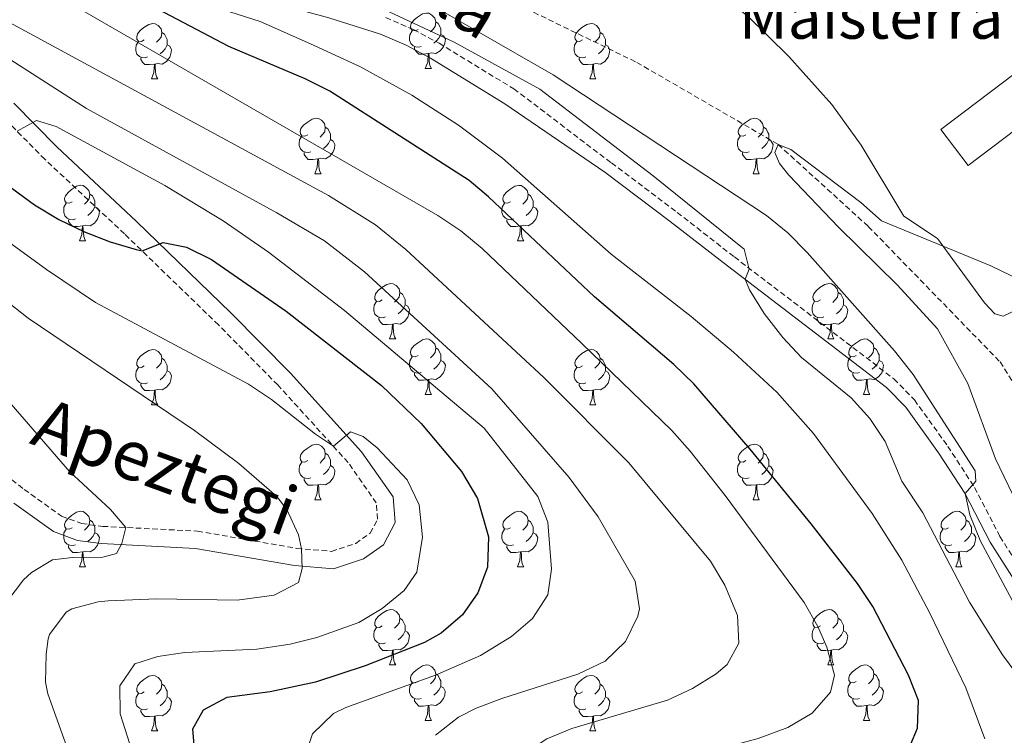
# Model space of a CAD drawing. Units: metres. Extents: x 650549 to 655069, y 4745880 to 4748948.
# Drawn here: x 652433 to 652611, y 4747013 to 4747142 of the extents above; entities that cross this region are included whole.
import ezdxf
from ezdxf.enums import TextEntityAlignment as Align

# ---------------------------------------------------------------- set-up
doc = ezdxf.new("R2010")
doc.units = ezdxf.units.M
doc.header["$MEASUREMENT"] = 0
doc.linetypes.add('TRAZOSX2', pattern=[1.5, 1, -0.5])
for name, color, linetype, lineweight in [('Level 11', 142, 'TRAZOSX2', 13), ('Level 15', 1, 'Continuous', 0), ('Level 21', 19, 'Continuous', 0), ('Level 35', 92, 'Continuous', 0), ('Level 36', 19, 'Continuous', 40), ('Level 4', 36, 'Continuous', 30), ('Level 44', 19, 'Continuous', 0), ('Level 5', 36, 'Continuous', 0), ('Level 52', 1, 'Continuous', 13)]:
    doc.layers.add(name, color=color, linetype=linetype, lineweight=lineweight)
doc.styles.add('Arial', font='ARIAL.TTF', dxfattribs={"height": 0.2})

msp = doc.modelspace()

# ---------------------------------------------------------------- linework, layer by layer
at = {"layer": 'Level 11', "color": 142, "linetype": 'TRAZOSX2', "lineweight": 13}
msp.add_polyline3d([(652320.53, 4747275.19, 781.32), (652346.84, 4747255.75, 781.32), (652416.45, 4747208.41, 781.1), (652482.74, 4747163.3, 780.45), (652524.82, 4747144.04, 779.9), (652544.86, 4747134.31, 779.47), (652570.45, 4747119.46, 780), (652586.76, 4747104.63, 779.24), (652610.61, 4747080.12, 778.59), (652615.99, 4747071.63, 778.4)], dxfattribs=at)
at = {"layer": 'Level 15', "color": 252, "linetype": 'Continuous', "lineweight": 0}
msp.add_polyline3d([(652617.97, 4747125.63, 785.55), (652604.86, 4747115.64, 784.9), (652599.9, 4747122.15, 784.85), (652613.02, 4747132.13, 785.5), (652617.97, 4747125.63, 785.55)], dxfattribs=at)
at = {"layer": 'Level 21', "color": 19, "linetype": 'Continuous', "lineweight": 0}
for points in [[(652429.36, 4747162.48, 801.34), (652449.06, 4747155.14, 796.13), (652458.14, 4747151.41, 794.13), (652464.4, 4747149.14, 793.31), (652489.08, 4747142.38, 791.76), (652498.48, 4747139.43, 791.5), (652503.09, 4747137.43, 791.47), (652507.51, 4747135.07, 791.47), (652520.98, 4747126.84, 791.47), (652539.09, 4747114.45, 791.37), (652550.92, 4747105.55, 791.05), (652561.27, 4747097.48, 790.33), (652590.08, 4747075.48, 787.4), (652593.54, 4747071.91, 787.01), (652599.47, 4747063.68, 786.06), (652604.25, 4747056.36, 785.01), (652608.81, 4747047.51, 783.96), (652614.01, 4747039.35, 783.08)], [(652432.09, 4747054.53, 842.9), (652439.27, 4747049.39, 841.7), (652443.62, 4747047.79, 841.05), (652447.88, 4747047.23, 840.62), (652464.99, 4747046.37, 838.12), (652482.91, 4747043.27, 835.19), (652489.95, 4747042.65, 833.78), (652495.39, 4747044.45, 832.92), (652499.01, 4747047, 832.92), (652501.14, 4747051.02, 831.94), (652500.74, 4747055.7, 831.5), (652495.05, 4747063.86, 830.34), (652482.15, 4747078.09, 828.74), (652471.34, 4747089.02, 827.41), (652454.28, 4747105.55, 824.45), (652439.89, 4747119.03, 821.33), (652432.07, 4747126.91, 819.22)]]:
    msp.add_polyline3d(points, dxfattribs=at)
at = {"layer": 'Level 21', "color": 19, "linetype": 'TRAZOSX2', "lineweight": 0}
for points in [[(652499.41, 4747142.42, 790.5), (652504.23, 4747140.34, 791.47), (652504.45, 4747140.25, 791.47), (652509.06, 4747137.78, 791.47), (652522.61, 4747129.51, 791.47), (652540.28, 4747116.11, 791.37), (652552.16, 4747107.17, 791.05), (652562.52, 4747099.1, 790.33), (652591.43, 4747077.01, 787.4), (652595.11, 4747073.23, 787.01), (652601.15, 4747064.83, 786.06), (652606.01, 4747057.39, 785.01), (652610.58, 4747048.53, 783.96), (652615.71, 4747040.48, 783.08), (652635.05, 4747012.5, 781.7), (652639.57, 4747004.7, 781.54), (652641.56, 4746999.8, 781.34), (652643.1, 4746993.25, 780.88), (652643.13, 4746986.54, 780.47), (652642.05, 4746980.3, 780.02), (652639.84, 4746971.36, 779.66), (652638.01, 4746966.43, 779.65), (652635.37, 4746961.59, 779.48), (652624.38, 4746943.48, 779.26)], [(652417.51, 4747069.79, 845.42), (652433.96, 4747057.03, 842.9), (652440.74, 4747052.19, 841.7), (652444.38, 4747050.85, 841.05), (652448.17, 4747050.35, 840.62), (652465.34, 4747049.49, 838.12), (652483.31, 4747046.37, 835.19), (652489.58, 4747045.83, 833.78), (652493.97, 4747047.27, 832.92), (652496.6, 4747049.13, 832.92), (652497.94, 4747051.67, 831.94), (652497.69, 4747054.6, 831.5), (652492.6, 4747061.91, 830.34), (652479.87, 4747075.94, 828.74), (652469.14, 4747086.8, 827.41), (652452.12, 4747103.28, 824.45), (652437.71, 4747116.78, 821.33), (652429.71, 4747124.84, 819.22)]]:
    msp.add_polyline3d(points, dxfattribs=at)
at = {"layer": 'Level 35', "color": 92, "linetype": 'Continuous', "lineweight": 0, "ltscale": 0.5}
msp.add_polyline3d([(652538.99, 4747155.49, 787.86), (652545.61, 4747154.3, 787.86), (652548.93, 4747152.84, 787.7), (652560.11, 4747146.39, 787.48), (652564.91, 4747142.73, 787.26), (652572.39, 4747135.39, 786.63), (652580.15, 4747126.67, 786.29), (652585.48, 4747119.34, 786.18), (652593.17, 4747106.49, 785.96), (652599.27, 4747102.43, 785.96), (652607.81, 4747090.79, 785.53), (652609.65, 4747088.8, 785.53), (652611.18, 4747088.39, 785.53), (652615.1, 4747090.28, 785.53)], dxfattribs=at)
at = {"layer": 'Level 36', "color": 92, "linetype": 'Continuous', "lineweight": 0}
for points in [[(652505.26, 4747140.28), (652504.73, 4747140.01), (652504.2, 4747140.07), (652503.94, 4747140.44), (652503.88, 4747140.86), (652504.04, 4747141.38), (652504.52, 4747141.98), (652505.16, 4747142.51), (652506.06, 4747143.09), (652506.8, 4747143.25), (652507.23, 4747143.2), (652507.76, 4747142.88), (652508.29, 4747142.3), (652508.45, 4747141.66), (652508.34, 4747140.81), (652507.91, 4747140.28), (652507.49, 4747139.85)], [(652508.45, 4747141.66), (652508.92, 4747141.34), (652509.24, 4747140.7), (652509.4, 4747140.38), (652509.4, 4747139.8), (652509.4, 4747139.38), (652509.03, 4747138.69), (652508.61, 4747138.21), (652508.13, 4747137.79)], [(652455.71, 4747138.37), (652455.18, 4747138.11), (652454.65, 4747138.16), (652454.38, 4747138.53), (652454.33, 4747138.96), (652454.49, 4747139.48), (652454.97, 4747140.07), (652455.6, 4747140.6), (652456.5, 4747141.19), (652457.25, 4747141.35), (652457.67, 4747141.29), (652458.2, 4747140.98), (652458.73, 4747140.39), (652458.89, 4747139.75), (652458.78, 4747138.9), (652458.36, 4747138.37), (652457.94, 4747137.95)], [(652505.85, 4747137.2), (652505.42, 4747137.04), (652504.84, 4747137.1), (652504.36, 4747137.31), (652503.94, 4747137.73), (652503.72, 4747138.32), (652503.72, 4747138.74), (652503.78, 4747139.32), (652504.2, 4747140.01)], [(652535.03, 4747138.37), (652534.5, 4747138.11), (652533.97, 4747138.16), (652533.71, 4747138.53), (652533.65, 4747138.96), (652533.81, 4747139.48), (652534.29, 4747140.07), (652534.93, 4747140.6), (652535.83, 4747141.19), (652536.57, 4747141.35), (652537, 4747141.29), (652537.53, 4747140.98), (652538.06, 4747140.39), (652538.22, 4747139.75), (652538.11, 4747138.9), (652537.68, 4747138.37), (652537.26, 4747137.95)], [(652456.29, 4747135.29), (652455.87, 4747135.13), (652455.28, 4747135.19), (652454.81, 4747135.4), (652454.38, 4747135.83), (652454.17, 4747136.41), (652454.17, 4747136.83), (652454.22, 4747137.42), (652454.65, 4747138.11)], [(652458.89, 4747139.75), (652459.37, 4747139.44), (652459.68, 4747138.8), (652459.84, 4747138.48), (652459.84, 4747137.9), (652459.84, 4747137.47), (652459.47, 4747136.78), (652459.05, 4747136.3), (652458.57, 4747135.88)], [(652509.4, 4747139.38), (652509.85, 4747139.13), (652510.2, 4747138.51), (652510.09, 4747137.79), (652509.88, 4747137.15), (652509.29, 4747136.41), (652508.5, 4747135.93), (652507.65, 4747136.03), (652507.22, 4747135.9)], [(652535.62, 4747135.29), (652535.19, 4747135.13), (652534.61, 4747135.19), (652534.13, 4747135.4), (652533.71, 4747135.83), (652533.49, 4747136.41), (652533.49, 4747136.83), (652533.55, 4747137.42), (652533.97, 4747138.11)], [(652538.22, 4747139.75), (652538.69, 4747139.44), (652539.01, 4747138.8), (652539.17, 4747138.48), (652539.17, 4747137.9), (652539.17, 4747137.47), (652538.8, 4747136.78), (652538.38, 4747136.3), (652537.9, 4747135.88)], [(652459.84, 4747137.47), (652460.3, 4747137.22), (652460.64, 4747136.61), (652460.53, 4747135.88), (652460.32, 4747135.24), (652459.74, 4747134.5), (652458.94, 4747134.02), (652458.09, 4747134.13), (652457.66, 4747134)], [(652507.11, 4747135.9), (652506.22, 4747135.82), (652505.37, 4747135.82), (652504.95, 4747136.25), (652504.63, 4747136.72), (652504.63, 4747137.04)], [(652539.17, 4747137.47), (652539.62, 4747137.22), (652539.97, 4747136.61), (652539.86, 4747135.88), (652539.65, 4747135.24), (652539.06, 4747134.5), (652538.27, 4747134.02), (652537.42, 4747134.13), (652536.99, 4747134)], [(652457.55, 4747134), (652456.66, 4747133.91), (652455.82, 4747133.91), (652455.39, 4747134.34), (652455.07, 4747134.82), (652455.07, 4747135.13)], [(652506.56, 4747133.22), (652507, 4747134.38), (652507.11, 4747135.9), (652507.22, 4747135.9), (652507.25, 4747135.32), (652507.29, 4747134.63), (652507.36, 4747134.02), (652507.47, 4747133.62), (652507.69, 4747133.22)], [(652536.88, 4747134), (652535.99, 4747133.91), (652535.14, 4747133.91), (652534.72, 4747134.34), (652534.4, 4747134.82), (652534.4, 4747135.13)], [(652457.01, 4747131.31), (652457.44, 4747132.47), (652457.55, 4747134), (652457.66, 4747134), (652457.7, 4747133.41), (652457.73, 4747132.73), (652457.8, 4747132.11), (652457.92, 4747131.71), (652458.13, 4747131.31)], [(652506.56, 4747133.22), (652507.69, 4747133.22)], [(652536.33, 4747131.31), (652536.77, 4747132.47), (652536.88, 4747134), (652536.99, 4747134), (652537.02, 4747133.41), (652537.06, 4747132.73), (652537.13, 4747132.11), (652537.24, 4747131.71), (652537.46, 4747131.31)], [(652457.01, 4747131.31), (652458.13, 4747131.31)], [(652536.33, 4747131.31), (652537.46, 4747131.31)], [(652485.28, 4747121.23), (652484.75, 4747120.97), (652484.22, 4747121.02), (652483.96, 4747121.39), (652483.9, 4747121.81), (652484.06, 4747122.33), (652484.54, 4747122.93), (652485.18, 4747123.46), (652486.08, 4747124.04), (652486.82, 4747124.2), (652487.25, 4747124.15), (652487.78, 4747123.83), (652488.31, 4747123.25), (652488.47, 4747122.61), (652488.36, 4747121.76), (652487.93, 4747121.23), (652487.51, 4747120.8)], [(652564.61, 4747121.23), (652564.08, 4747120.96), (652563.55, 4747121.02), (652563.29, 4747121.39), (652563.23, 4747121.81), (652563.39, 4747122.33), (652563.87, 4747122.93), (652564.51, 4747123.46), (652565.41, 4747124.04), (652566.15, 4747124.2), (652566.57, 4747124.15), (652567.11, 4747123.83), (652567.63, 4747123.25), (652567.79, 4747122.61), (652567.68, 4747121.76), (652567.26, 4747121.23), (652566.84, 4747120.8)], [(652488.47, 4747122.61), (652488.94, 4747122.29), (652489.26, 4747121.65), (652489.42, 4747121.33), (652489.42, 4747120.75), (652489.42, 4747120.33), (652489.05, 4747119.64), (652488.63, 4747119.16), (652488.15, 4747118.74)], [(652567.79, 4747122.61), (652568.27, 4747122.29), (652568.58, 4747121.65), (652568.74, 4747121.33), (652568.74, 4747120.75), (652568.74, 4747120.33), (652568.37, 4747119.64), (652567.95, 4747119.16), (652567.47, 4747118.74)], [(652485.87, 4747118.15), (652485.44, 4747117.99), (652484.86, 4747118.05), (652484.38, 4747118.26), (652483.96, 4747118.69), (652483.74, 4747119.27), (652483.74, 4747119.69), (652483.8, 4747120.27), (652484.22, 4747120.97)], [(652489.42, 4747120.33), (652489.87, 4747120.08), (652490.22, 4747119.46), (652490.11, 4747118.74), (652489.9, 4747118.1), (652489.31, 4747117.36), (652488.52, 4747116.88), (652487.67, 4747116.99), (652487.24, 4747116.85)], [(652565.19, 4747118.15), (652564.77, 4747117.99), (652564.18, 4747118.05), (652563.71, 4747118.26), (652563.29, 4747118.68), (652563.07, 4747119.27), (652563.07, 4747119.69), (652563.13, 4747120.27), (652563.55, 4747120.96)], [(652568.74, 4747120.33), (652569.2, 4747120.08), (652569.54, 4747119.46), (652569.43, 4747118.74), (652569.22, 4747118.1), (652568.64, 4747117.36), (652567.84, 4747116.88), (652566.99, 4747116.98), (652566.56, 4747116.85)], [(652487.13, 4747116.85), (652486.24, 4747116.77), (652485.39, 4747116.77), (652484.97, 4747117.2), (652484.65, 4747117.67), (652484.65, 4747117.99)], [(652486.58, 4747114.17), (652487.02, 4747115.33), (652487.13, 4747116.85), (652487.24, 4747116.85), (652487.27, 4747116.27), (652487.31, 4747115.59), (652487.38, 4747114.97), (652487.49, 4747114.57), (652487.71, 4747114.17)], [(652566.45, 4747116.85), (652565.56, 4747116.77), (652564.72, 4747116.77), (652564.29, 4747117.2), (652563.97, 4747117.67), (652563.97, 4747117.99)], [(652565.91, 4747114.17), (652566.34, 4747115.33), (652566.45, 4747116.85), (652566.56, 4747116.85), (652566.6, 4747116.27), (652566.63, 4747115.58), (652566.7, 4747114.97), (652566.82, 4747114.57), (652567.03, 4747114.17)], [(652486.58, 4747114.17), (652487.71, 4747114.17)], [(652565.91, 4747114.17), (652567.03, 4747114.17)], [(652442.65, 4747109.09), (652442.12, 4747108.83), (652441.59, 4747108.88), (652441.32, 4747109.25), (652441.27, 4747109.67), (652441.43, 4747110.19), (652441.91, 4747110.79), (652442.54, 4747111.32), (652443.44, 4747111.91), (652444.19, 4747112.07), (652444.61, 4747112.01), (652445.14, 4747111.69), (652445.67, 4747111.11), (652445.83, 4747110.47), (652445.72, 4747109.62), (652445.3, 4747109.09), (652444.88, 4747108.67)], [(652521.97, 4747109.09), (652521.44, 4747108.82), (652520.91, 4747108.88), (652520.65, 4747109.25), (652520.59, 4747109.67), (652520.75, 4747110.19), (652521.23, 4747110.79), (652521.87, 4747111.32), (652522.77, 4747111.9), (652523.51, 4747112.06), (652523.94, 4747112.01), (652524.47, 4747111.69), (652525, 4747111.11), (652525.16, 4747110.47), (652525.05, 4747109.62), (652524.62, 4747109.09), (652524.2, 4747108.66)], [(652445.83, 4747110.47), (652446.31, 4747110.15), (652446.62, 4747109.51), (652446.78, 4747109.19), (652446.78, 4747108.61), (652446.78, 4747108.19), (652446.41, 4747107.5), (652445.99, 4747107.02), (652445.51, 4747106.6)], [(652525.16, 4747110.47), (652525.63, 4747110.15), (652525.95, 4747109.51), (652526.11, 4747109.19), (652526.11, 4747108.61), (652526.11, 4747108.19), (652525.74, 4747107.5), (652525.32, 4747107.02), (652524.84, 4747106.6)], [(652443.23, 4747106.01), (652442.81, 4747105.85), (652442.22, 4747105.91), (652441.75, 4747106.12), (652441.32, 4747106.55), (652441.11, 4747107.13), (652441.11, 4747107.55), (652441.16, 4747108.13), (652441.59, 4747108.83)], [(652446.78, 4747108.19), (652447.24, 4747107.94), (652447.58, 4747107.33), (652447.47, 4747106.6), (652447.26, 4747105.96), (652446.68, 4747105.22), (652445.88, 4747104.74), (652445.03, 4747104.85), (652444.6, 4747104.71)], [(652522.56, 4747106.01), (652522.13, 4747105.85), (652521.55, 4747105.91), (652521.07, 4747106.12), (652520.65, 4747106.54), (652520.43, 4747107.13), (652520.43, 4747107.55), (652520.49, 4747108.13), (652520.91, 4747108.82)], [(652526.11, 4747108.19), (652526.56, 4747107.94), (652526.91, 4747107.32), (652526.8, 4747106.6), (652526.59, 4747105.96), (652526, 4747105.22), (652525.21, 4747104.74), (652524.36, 4747104.84), (652523.93, 4747104.71)], [(652444.49, 4747104.71), (652443.6, 4747104.63), (652442.76, 4747104.63), (652442.33, 4747105.06), (652442.01, 4747105.53), (652442.01, 4747105.85)], [(652443.95, 4747102.03), (652444.38, 4747103.19), (652444.49, 4747104.71), (652444.6, 4747104.71), (652444.64, 4747104.13), (652444.67, 4747103.45), (652444.74, 4747102.83), (652444.86, 4747102.43), (652445.07, 4747102.03)], [(652523.82, 4747104.71), (652522.93, 4747104.63), (652522.08, 4747104.63), (652521.66, 4747105.06), (652521.34, 4747105.53), (652521.34, 4747105.85)], [(652523.27, 4747102.03), (652523.71, 4747103.19), (652523.82, 4747104.71), (652523.93, 4747104.71), (652523.96, 4747104.13), (652524, 4747103.44), (652524.07, 4747102.83), (652524.18, 4747102.43), (652524.4, 4747102.03)], [(652443.95, 4747102.03), (652445.07, 4747102.03)], [(652523.27, 4747102.03), (652524.4, 4747102.03)], [(652498.79, 4747091.32), (652498.26, 4747091.06), (652497.73, 4747091.11), (652497.46, 4747091.48), (652497.41, 4747091.91), (652497.57, 4747092.43), (652498.05, 4747093.02), (652498.68, 4747093.55), (652499.58, 4747094.14), (652500.33, 4747094.3), (652500.75, 4747094.24), (652501.28, 4747093.93), (652501.81, 4747093.34), (652501.97, 4747092.7), (652501.86, 4747091.85), (652501.44, 4747091.32), (652501.02, 4747090.9)], [(652578.11, 4747091.32), (652577.58, 4747091.05), (652577.05, 4747091.11), (652576.79, 4747091.48), (652576.73, 4747091.91), (652576.89, 4747092.43), (652577.37, 4747093.02), (652578.01, 4747093.55), (652578.91, 4747094.13), (652579.65, 4747094.29), (652580.08, 4747094.24), (652580.61, 4747093.93), (652581.14, 4747093.34), (652581.3, 4747092.7), (652581.19, 4747091.85), (652580.76, 4747091.32), (652580.34, 4747090.89)], [(652501.97, 4747092.7), (652502.45, 4747092.39), (652502.76, 4747091.75), (652502.92, 4747091.43), (652502.92, 4747090.85), (652502.92, 4747090.42), (652502.55, 4747089.73), (652502.13, 4747089.25), (652501.65, 4747088.83)], [(652581.3, 4747092.7), (652581.77, 4747092.39), (652582.09, 4747091.75), (652582.25, 4747091.43), (652582.25, 4747090.85), (652582.25, 4747090.42), (652581.88, 4747089.73), (652581.46, 4747089.25), (652580.98, 4747088.83)], [(652499.37, 4747088.24), (652498.95, 4747088.08), (652498.36, 4747088.14), (652497.89, 4747088.35), (652497.46, 4747088.78), (652497.25, 4747089.36), (652497.25, 4747089.78), (652497.3, 4747090.37), (652497.73, 4747091.06)], [(652502.92, 4747090.42), (652503.38, 4747090.17), (652503.72, 4747089.56), (652503.61, 4747088.83), (652503.4, 4747088.19), (652502.82, 4747087.45), (652502.02, 4747086.97), (652501.17, 4747087.08), (652500.74, 4747086.95)], [(652578.7, 4747088.24), (652578.27, 4747088.08), (652577.69, 4747088.14), (652577.21, 4747088.35), (652576.79, 4747088.77), (652576.57, 4747089.36), (652576.57, 4747089.78), (652576.63, 4747090.37), (652577.05, 4747091.05)], [(652582.25, 4747090.42), (652582.7, 4747090.17), (652583.05, 4747089.55), (652582.94, 4747088.83), (652582.73, 4747088.19), (652582.14, 4747087.45), (652581.35, 4747086.97), (652580.5, 4747087.07), (652580.07, 4747086.95)], [(652500.63, 4747086.95), (652499.74, 4747086.86), (652498.9, 4747086.86), (652498.47, 4747087.29), (652498.15, 4747087.77), (652498.15, 4747088.08)], [(652500.09, 4747084.26), (652500.52, 4747085.42), (652500.63, 4747086.95), (652500.74, 4747086.95), (652500.78, 4747086.36), (652500.81, 4747085.68), (652500.88, 4747085.06), (652501, 4747084.66), (652501.21, 4747084.26)], [(652579.96, 4747086.95), (652579.07, 4747086.86), (652578.22, 4747086.86), (652577.8, 4747087.29), (652577.48, 4747087.77), (652577.48, 4747088.08)], [(652579.41, 4747084.26), (652579.85, 4747085.42), (652579.96, 4747086.95), (652580.07, 4747086.95), (652580.1, 4747086.36), (652580.14, 4747085.67), (652580.21, 4747085.06), (652580.32, 4747084.66), (652580.54, 4747084.26)], [(652500.09, 4747084.26), (652501.21, 4747084.26)], [(652505.26, 4747081.29), (652504.73, 4747081.02), (652504.2, 4747081.08), (652503.94, 4747081.45), (652503.88, 4747081.87), (652504.04, 4747082.39), (652504.52, 4747082.99), (652505.16, 4747083.52), (652506.06, 4747084.1), (652506.8, 4747084.26), (652507.23, 4747084.21), (652507.76, 4747083.89), (652508.29, 4747083.31), (652508.45, 4747082.67), (652508.34, 4747081.82), (652507.91, 4747081.29), (652507.49, 4747080.86)], [(652579.41, 4747084.26), (652580.54, 4747084.26)], [(652584.59, 4747081.29), (652584.06, 4747081.02), (652583.53, 4747081.07), (652583.26, 4747081.45), (652583.21, 4747081.87), (652583.37, 4747082.39), (652583.85, 4747082.99), (652584.48, 4747083.51), (652585.38, 4747084.1), (652586.13, 4747084.26), (652586.55, 4747084.21), (652587.08, 4747083.89), (652587.61, 4747083.31), (652587.77, 4747082.67), (652587.66, 4747081.81), (652587.24, 4747081.29), (652586.82, 4747080.86)], [(652455.71, 4747079.38), (652455.18, 4747079.12), (652454.65, 4747079.17), (652454.38, 4747079.54), (652454.33, 4747079.97), (652454.49, 4747080.49), (652454.97, 4747081.08), (652455.6, 4747081.61), (652456.5, 4747082.2), (652457.25, 4747082.36), (652457.67, 4747082.3), (652458.2, 4747081.99), (652458.73, 4747081.4), (652458.89, 4747080.76), (652458.78, 4747079.91), (652458.36, 4747079.38), (652457.94, 4747078.96)], [(652505.85, 4747078.21), (652505.42, 4747078.05), (652504.84, 4747078.11), (652504.36, 4747078.32), (652503.94, 4747078.74), (652503.72, 4747079.33), (652503.72, 4747079.75), (652503.78, 4747080.33), (652504.2, 4747081.02)], [(652508.45, 4747082.67), (652508.92, 4747082.35), (652509.24, 4747081.71), (652509.4, 4747081.39), (652509.4, 4747080.81), (652509.4, 4747080.39), (652509.03, 4747079.7), (652508.61, 4747079.22), (652508.13, 4747078.8)], [(652535.03, 4747079.38), (652534.5, 4747079.12), (652533.97, 4747079.17), (652533.71, 4747079.54), (652533.65, 4747079.97), (652533.81, 4747080.49), (652534.29, 4747081.08), (652534.93, 4747081.61), (652535.83, 4747082.2), (652536.57, 4747082.36), (652537, 4747082.3), (652537.53, 4747081.99), (652538.06, 4747081.4), (652538.22, 4747080.76), (652538.11, 4747079.91), (652537.68, 4747079.38), (652537.26, 4747078.96)], [(652585.17, 4747078.21), (652584.75, 4747078.05), (652584.16, 4747078.11), (652583.69, 4747078.31), (652583.26, 4747078.74), (652583.05, 4747079.33), (652583.05, 4747079.75), (652583.1, 4747080.33), (652583.53, 4747081.02)], [(652587.77, 4747082.67), (652588.25, 4747082.35), (652588.56, 4747081.71), (652588.72, 4747081.39), (652588.72, 4747080.81), (652588.72, 4747080.39), (652588.35, 4747079.69), (652587.93, 4747079.21), (652587.45, 4747078.79)], [(652458.89, 4747080.76), (652459.37, 4747080.45), (652459.68, 4747079.81), (652459.84, 4747079.49), (652459.84, 4747078.91), (652459.84, 4747078.48), (652459.47, 4747077.79), (652459.05, 4747077.31), (652458.57, 4747076.89)], [(652509.4, 4747080.39), (652509.85, 4747080.14), (652510.2, 4747079.52), (652510.09, 4747078.8), (652509.88, 4747078.16), (652509.29, 4747077.42), (652508.5, 4747076.94), (652507.65, 4747077.04), (652507.22, 4747076.91)], [(652538.22, 4747080.76), (652538.69, 4747080.45), (652539.01, 4747079.81), (652539.17, 4747079.49), (652539.17, 4747078.91), (652539.17, 4747078.48), (652538.8, 4747077.79), (652538.38, 4747077.31), (652537.9, 4747076.89)], [(652588.72, 4747080.39), (652589.18, 4747080.13), (652589.52, 4747079.52), (652589.41, 4747078.79), (652589.2, 4747078.15), (652588.62, 4747077.41), (652587.82, 4747076.93), (652586.97, 4747077.04), (652586.54, 4747076.91)], [(652456.29, 4747076.3), (652455.87, 4747076.14), (652455.28, 4747076.2), (652454.81, 4747076.41), (652454.38, 4747076.84), (652454.17, 4747077.42), (652454.17, 4747077.84), (652454.22, 4747078.43), (652454.65, 4747079.12)], [(652459.84, 4747078.48), (652460.3, 4747078.23), (652460.64, 4747077.62), (652460.53, 4747076.89), (652460.32, 4747076.25), (652459.74, 4747075.51), (652458.94, 4747075.03), (652458.09, 4747075.14), (652457.66, 4747075.01)], [(652507.11, 4747076.91), (652506.22, 4747076.83), (652505.37, 4747076.83), (652504.95, 4747077.26), (652504.63, 4747077.73), (652504.63, 4747078.05)], [(652535.62, 4747076.3), (652535.19, 4747076.14), (652534.61, 4747076.2), (652534.13, 4747076.41), (652533.71, 4747076.84), (652533.49, 4747077.42), (652533.49, 4747077.84), (652533.55, 4747078.43), (652533.97, 4747079.12)], [(652539.17, 4747078.48), (652539.62, 4747078.23), (652539.97, 4747077.62), (652539.86, 4747076.89), (652539.65, 4747076.25), (652539.06, 4747075.51), (652538.27, 4747075.03), (652537.42, 4747075.14), (652536.99, 4747075.01)], [(652586.43, 4747076.91), (652585.54, 4747076.83), (652584.7, 4747076.83), (652584.27, 4747077.25), (652583.95, 4747077.73), (652583.95, 4747078.05)], [(652457.55, 4747075.01), (652456.66, 4747074.92), (652455.82, 4747074.92), (652455.39, 4747075.35), (652455.07, 4747075.83), (652455.07, 4747076.14)], [(652506.56, 4747074.23), (652507, 4747075.39), (652507.11, 4747076.91), (652507.22, 4747076.91), (652507.25, 4747076.33), (652507.29, 4747075.64), (652507.36, 4747075.03), (652507.47, 4747074.63), (652507.69, 4747074.23)], [(652536.88, 4747075.01), (652535.99, 4747074.92), (652535.14, 4747074.92), (652534.72, 4747075.35), (652534.4, 4747075.83), (652534.4, 4747076.14)], [(652585.89, 4747074.23), (652586.32, 4747075.39), (652586.43, 4747076.91), (652586.54, 4747076.91), (652586.58, 4747076.33), (652586.61, 4747075.64), (652586.68, 4747075.03), (652586.8, 4747074.63), (652587.01, 4747074.23)], [(652457.01, 4747072.32), (652457.44, 4747073.48), (652457.55, 4747075.01), (652457.66, 4747075.01), (652457.7, 4747074.42), (652457.73, 4747073.74), (652457.8, 4747073.12), (652457.92, 4747072.72), (652458.13, 4747072.32)], [(652506.56, 4747074.23), (652507.69, 4747074.23)], [(652536.33, 4747072.32), (652536.77, 4747073.48), (652536.88, 4747075.01), (652536.99, 4747075.01), (652537.02, 4747074.42), (652537.06, 4747073.74), (652537.13, 4747073.12), (652537.24, 4747072.72), (652537.46, 4747072.32)], [(652585.89, 4747074.23), (652587.01, 4747074.23)], [(652457.01, 4747072.32), (652458.13, 4747072.32)], [(652536.33, 4747072.32), (652537.46, 4747072.32)], [(652485.28, 4747062.24), (652484.75, 4747061.97), (652484.22, 4747062.03), (652483.96, 4747062.4), (652483.9, 4747062.82), (652484.06, 4747063.34), (652484.54, 4747063.94), (652485.18, 4747064.47), (652486.08, 4747065.05), (652486.82, 4747065.21), (652487.25, 4747065.16), (652487.78, 4747064.84), (652488.31, 4747064.26), (652488.47, 4747063.62), (652488.36, 4747062.77), (652487.93, 4747062.24), (652487.51, 4747061.81)], [(652564.61, 4747062.24), (652564.08, 4747061.97), (652563.55, 4747062.03), (652563.28, 4747062.4), (652563.23, 4747062.82), (652563.39, 4747063.34), (652563.87, 4747063.94), (652564.5, 4747064.47), (652565.4, 4747065.05), (652566.15, 4747065.21), (652566.57, 4747065.16), (652567.1, 4747064.84), (652567.63, 4747064.26), (652567.79, 4747063.62), (652567.68, 4747062.77), (652567.26, 4747062.24), (652566.84, 4747061.81)], [(652488.47, 4747063.62), (652488.94, 4747063.3), (652489.26, 4747062.66), (652489.42, 4747062.34), (652489.42, 4747061.76), (652489.42, 4747061.34), (652489.05, 4747060.65), (652488.63, 4747060.17), (652488.15, 4747059.75)], [(652567.79, 4747063.62), (652568.27, 4747063.3), (652568.58, 4747062.66), (652568.74, 4747062.34), (652568.74, 4747061.76), (652568.74, 4747061.34), (652568.37, 4747060.65), (652567.95, 4747060.17), (652567.47, 4747059.75)], [(652485.87, 4747059.16), (652485.44, 4747059), (652484.86, 4747059.06), (652484.38, 4747059.27), (652483.96, 4747059.69), (652483.74, 4747060.28), (652483.74, 4747060.7), (652483.8, 4747061.28), (652484.22, 4747061.97)], [(652565.19, 4747059.16), (652564.77, 4747059), (652564.18, 4747059.06), (652563.71, 4747059.27), (652563.28, 4747059.69), (652563.07, 4747060.28), (652563.07, 4747060.7), (652563.12, 4747061.28), (652563.55, 4747061.97)], [(652489.42, 4747061.34), (652489.87, 4747061.09), (652490.22, 4747060.47), (652490.11, 4747059.75), (652489.9, 4747059.11), (652489.31, 4747058.37), (652488.52, 4747057.89), (652487.67, 4747057.99), (652487.24, 4747057.86)], [(652568.74, 4747061.34), (652569.2, 4747061.09), (652569.54, 4747060.47), (652569.43, 4747059.75), (652569.22, 4747059.11), (652568.64, 4747058.37), (652567.84, 4747057.89), (652566.99, 4747057.99), (652566.56, 4747057.86)], [(652487.13, 4747057.86), (652486.24, 4747057.78), (652485.39, 4747057.78), (652484.97, 4747058.21), (652484.65, 4747058.68), (652484.65, 4747059)], [(652486.58, 4747055.18), (652487.02, 4747056.34), (652487.13, 4747057.86), (652487.24, 4747057.86), (652487.27, 4747057.28), (652487.31, 4747056.59), (652487.38, 4747055.98), (652487.49, 4747055.58), (652487.71, 4747055.18)], [(652566.45, 4747057.86), (652565.56, 4747057.78), (652564.72, 4747057.78), (652564.29, 4747058.21), (652563.97, 4747058.68), (652563.97, 4747059)], [(652565.91, 4747055.18), (652566.34, 4747056.34), (652566.45, 4747057.86), (652566.56, 4747057.86), (652566.6, 4747057.28), (652566.63, 4747056.59), (652566.7, 4747055.98), (652566.82, 4747055.58), (652567.03, 4747055.18)], [(652486.58, 4747055.18), (652487.71, 4747055.18)], [(652565.91, 4747055.18), (652567.03, 4747055.18)], [(652442.65, 4747050.1), (652442.12, 4747049.83), (652441.59, 4747049.89), (652441.32, 4747050.26), (652441.27, 4747050.69), (652441.43, 4747051.21), (652441.91, 4747051.8), (652442.54, 4747052.33), (652443.44, 4747052.91), (652444.19, 4747053.07), (652444.61, 4747053.02), (652445.14, 4747052.7), (652445.67, 4747052.12), (652445.83, 4747051.48), (652445.72, 4747050.63), (652445.3, 4747050.1), (652444.88, 4747049.67)], [(652521.97, 4747050.1), (652521.44, 4747049.83), (652520.91, 4747049.89), (652520.65, 4747050.26), (652520.59, 4747050.68), (652520.75, 4747051.2), (652521.23, 4747051.8), (652521.87, 4747052.33), (652522.77, 4747052.91), (652523.51, 4747053.07), (652523.94, 4747053.02), (652524.47, 4747052.7), (652525, 4747052.12), (652525.16, 4747051.48), (652525.05, 4747050.63), (652524.62, 4747050.1), (652524.2, 4747049.67)], [(652601.3, 4747050.1), (652600.77, 4747049.83), (652600.24, 4747049.89), (652599.97, 4747050.26), (652599.92, 4747050.68), (652600.08, 4747051.2), (652600.56, 4747051.8), (652601.19, 4747052.33), (652602.09, 4747052.91), (652602.84, 4747053.07), (652603.26, 4747053.02), (652603.79, 4747052.7), (652604.32, 4747052.12), (652604.48, 4747051.48), (652604.37, 4747050.63), (652603.95, 4747050.1), (652603.53, 4747049.67)], [(652445.83, 4747051.48), (652446.31, 4747051.16), (652446.62, 4747050.52), (652446.78, 4747050.2), (652446.78, 4747049.62), (652446.78, 4747049.2), (652446.41, 4747048.51), (652445.99, 4747048.03), (652445.51, 4747047.61)], [(652525.16, 4747051.48), (652525.63, 4747051.16), (652525.95, 4747050.52), (652526.11, 4747050.2), (652526.11, 4747049.62), (652526.11, 4747049.2), (652525.74, 4747048.51), (652525.32, 4747048.03), (652524.84, 4747047.61)], [(652604.48, 4747051.48), (652604.96, 4747051.16), (652605.27, 4747050.52), (652605.43, 4747050.2), (652605.43, 4747049.62), (652605.43, 4747049.2), (652605.06, 4747048.51), (652604.64, 4747048.03), (652604.16, 4747047.61)], [(652443.23, 4747047.02), (652442.81, 4747046.86), (652442.22, 4747046.92), (652441.75, 4747047.13), (652441.32, 4747047.55), (652441.11, 4747048.14), (652441.11, 4747048.56), (652441.16, 4747049.15), (652441.59, 4747049.83)], [(652446.78, 4747049.2), (652447.24, 4747048.95), (652447.58, 4747048.33), (652447.47, 4747047.61), (652447.26, 4747046.97), (652446.68, 4747046.23), (652445.88, 4747045.75), (652445.03, 4747045.85), (652444.6, 4747045.73)], [(652522.56, 4747047.02), (652522.13, 4747046.86), (652521.55, 4747046.92), (652521.07, 4747047.13), (652520.65, 4747047.55), (652520.43, 4747048.14), (652520.43, 4747048.56), (652520.49, 4747049.14), (652520.91, 4747049.83)], [(652526.11, 4747049.2), (652526.56, 4747048.95), (652526.91, 4747048.33), (652526.8, 4747047.61), (652526.59, 4747046.97), (652526, 4747046.23), (652525.21, 4747045.75), (652524.36, 4747045.85), (652523.93, 4747045.72)], [(652601.88, 4747047.02), (652601.46, 4747046.86), (652600.87, 4747046.92), (652600.4, 4747047.13), (652599.97, 4747047.55), (652599.76, 4747048.14), (652599.76, 4747048.56), (652599.81, 4747049.14), (652600.24, 4747049.83)], [(652605.43, 4747049.2), (652605.89, 4747048.95), (652606.23, 4747048.33), (652606.12, 4747047.61), (652605.91, 4747046.97), (652605.33, 4747046.23), (652604.53, 4747045.75), (652603.68, 4747045.85), (652603.25, 4747045.72)], [(652444.49, 4747045.73), (652443.6, 4747045.64), (652442.76, 4747045.64), (652442.33, 4747046.07), (652442.01, 4747046.55), (652442.01, 4747046.86)], [(652443.95, 4747043.04), (652444.38, 4747044.2), (652444.49, 4747045.73), (652444.6, 4747045.73), (652444.64, 4747045.14), (652444.67, 4747044.45), (652444.74, 4747043.84), (652444.86, 4747043.44), (652445.07, 4747043.04)], [(652523.82, 4747045.72), (652522.93, 4747045.64), (652522.08, 4747045.64), (652521.66, 4747046.07), (652521.34, 4747046.54), (652521.34, 4747046.86)], [(652523.27, 4747043.04), (652523.71, 4747044.2), (652523.82, 4747045.72), (652523.93, 4747045.72), (652523.96, 4747045.14), (652524, 4747044.45), (652524.07, 4747043.84), (652524.18, 4747043.44), (652524.4, 4747043.04)], [(652603.14, 4747045.72), (652602.25, 4747045.64), (652601.41, 4747045.64), (652600.98, 4747046.07), (652600.66, 4747046.54), (652600.66, 4747046.86)], [(652602.6, 4747043.04), (652603.03, 4747044.2), (652603.14, 4747045.72), (652603.25, 4747045.72), (652603.29, 4747045.14), (652603.32, 4747044.45), (652603.39, 4747043.84), (652603.51, 4747043.44), (652603.72, 4747043.04)], [(652443.95, 4747043.04), (652445.07, 4747043.04)], [(652523.27, 4747043.04), (652524.4, 4747043.04)], [(652602.6, 4747043.04), (652603.72, 4747043.04)], [(652498.79, 4747032.33), (652498.25, 4747032.07), (652497.73, 4747032.12), (652497.46, 4747032.49), (652497.41, 4747032.91), (652497.57, 4747033.43), (652498.05, 4747034.03), (652498.68, 4747034.56), (652499.58, 4747035.15), (652500.33, 4747035.31), (652500.75, 4747035.25), (652501.28, 4747034.93), (652501.81, 4747034.35), (652501.97, 4747033.71), (652501.86, 4747032.86), (652501.43, 4747032.33), (652501.01, 4747031.91)], [(652578.11, 4747032.33), (652577.58, 4747032.06), (652577.05, 4747032.12), (652576.79, 4747032.49), (652576.73, 4747032.91), (652576.89, 4747033.43), (652577.37, 4747034.03), (652578.01, 4747034.56), (652578.91, 4747035.14), (652579.65, 4747035.3), (652580.08, 4747035.25), (652580.61, 4747034.93), (652581.14, 4747034.35), (652581.3, 4747033.71), (652581.19, 4747032.86), (652580.76, 4747032.33), (652580.34, 4747031.9)], [(652501.97, 4747033.71), (652502.45, 4747033.39), (652502.76, 4747032.75), (652502.92, 4747032.43), (652502.92, 4747031.85), (652502.92, 4747031.43), (652502.55, 4747030.74), (652502.13, 4747030.26), (652501.65, 4747029.84)], [(652581.3, 4747033.71), (652581.77, 4747033.39), (652582.09, 4747032.75), (652582.25, 4747032.43), (652582.25, 4747031.85), (652582.25, 4747031.43), (652581.88, 4747030.74), (652581.46, 4747030.26), (652580.98, 4747029.84)], [(652499.37, 4747029.25), (652498.95, 4747029.09), (652498.36, 4747029.15), (652497.89, 4747029.36), (652497.46, 4747029.79), (652497.25, 4747030.37), (652497.25, 4747030.79), (652497.3, 4747031.37), (652497.73, 4747032.07)], [(652502.92, 4747031.43), (652503.37, 4747031.18), (652503.72, 4747030.57), (652503.61, 4747029.84), (652503.4, 4747029.2), (652502.81, 4747028.46), (652502.02, 4747027.98), (652501.17, 4747028.09), (652500.74, 4747027.95)], [(652578.7, 4747029.25), (652578.27, 4747029.09), (652577.69, 4747029.15), (652577.21, 4747029.36), (652576.79, 4747029.78), (652576.57, 4747030.37), (652576.57, 4747030.79), (652576.63, 4747031.37), (652577.05, 4747032.06)], [(652582.25, 4747031.43), (652582.7, 4747031.18), (652583.05, 4747030.56), (652582.94, 4747029.84), (652582.73, 4747029.2), (652582.14, 4747028.46), (652581.35, 4747027.98), (652580.5, 4747028.08), (652580.07, 4747027.95)], [(652500.63, 4747027.95), (652499.74, 4747027.87), (652498.89, 4747027.87), (652498.47, 4747028.3), (652498.15, 4747028.77), (652498.15, 4747029.09)], [(652500.09, 4747025.27), (652500.52, 4747026.43), (652500.63, 4747027.95), (652500.74, 4747027.95), (652500.77, 4747027.37), (652500.81, 4747026.69), (652500.88, 4747026.07), (652500.99, 4747025.67), (652501.21, 4747025.27)], [(652579.96, 4747027.95), (652579.07, 4747027.87), (652578.22, 4747027.87), (652577.8, 4747028.3), (652577.48, 4747028.77), (652577.48, 4747029.09)], [(652579.41, 4747025.27), (652579.85, 4747026.43), (652579.96, 4747027.95), (652580.07, 4747027.95), (652580.1, 4747027.37), (652580.14, 4747026.68), (652580.21, 4747026.07), (652580.32, 4747025.67), (652580.54, 4747025.27)], [(652500.09, 4747025.27), (652501.21, 4747025.27)], [(652505.26, 4747022.29), (652504.73, 4747022.03), (652504.2, 4747022.09), (652503.93, 4747022.45), (652503.88, 4747022.88), (652504.04, 4747023.4), (652504.52, 4747023.99), (652505.15, 4747024.53), (652506.05, 4747025.11), (652506.8, 4747025.27), (652507.23, 4747025.21), (652507.75, 4747024.9), (652508.29, 4747024.31), (652508.45, 4747023.67), (652508.33, 4747022.83), (652507.91, 4747022.29), (652507.49, 4747021.87)], [(652579.41, 4747025.27), (652580.54, 4747025.27)], [(652584.59, 4747022.29), (652584.05, 4747022.03), (652583.53, 4747022.08), (652583.26, 4747022.45), (652583.21, 4747022.88), (652583.37, 4747023.4), (652583.85, 4747023.99), (652584.48, 4747024.52), (652585.38, 4747025.11), (652586.13, 4747025.27), (652586.55, 4747025.21), (652587.08, 4747024.9), (652587.61, 4747024.31), (652587.77, 4747023.67), (652587.66, 4747022.82), (652587.23, 4747022.29), (652586.81, 4747021.87)], [(652455.71, 4747020.39), (652455.17, 4747020.13), (652454.65, 4747020.18), (652454.38, 4747020.55), (652454.33, 4747020.98), (652454.49, 4747021.5), (652454.97, 4747022.09), (652455.6, 4747022.62), (652456.5, 4747023.21), (652457.25, 4747023.37), (652457.67, 4747023.31), (652458.2, 4747023), (652458.73, 4747022.41), (652458.89, 4747021.77), (652458.78, 4747020.92), (652458.35, 4747020.39), (652457.93, 4747019.97)], [(652508.45, 4747023.67), (652508.92, 4747023.36), (652509.23, 4747022.72), (652509.39, 4747022.4), (652509.39, 4747021.82), (652509.39, 4747021.39), (652509.03, 4747020.71), (652508.61, 4747020.23), (652508.13, 4747019.81)], [(652535.03, 4747020.39), (652534.5, 4747020.13), (652533.97, 4747020.18), (652533.71, 4747020.55), (652533.65, 4747020.97), (652533.81, 4747021.49), (652534.29, 4747022.09), (652534.93, 4747022.62), (652535.83, 4747023.21), (652536.57, 4747023.37), (652537, 4747023.31), (652537.53, 4747022.99), (652538.06, 4747022.41), (652538.22, 4747021.77), (652538.11, 4747020.92), (652537.68, 4747020.39), (652537.26, 4747019.97)], [(652587.77, 4747023.67), (652588.25, 4747023.36), (652588.56, 4747022.72), (652588.72, 4747022.4), (652588.72, 4747021.82), (652588.72, 4747021.39), (652588.35, 4747020.7), (652587.93, 4747020.22), (652587.45, 4747019.8)], [(652458.89, 4747021.77), (652459.37, 4747021.46), (652459.68, 4747020.82), (652459.84, 4747020.5), (652459.84, 4747019.92), (652459.84, 4747019.49), (652459.47, 4747018.8), (652459.05, 4747018.32), (652458.57, 4747017.9)], [(652505.85, 4747019.21), (652505.42, 4747019.05), (652504.83, 4747019.11), (652504.36, 4747019.33), (652503.93, 4747019.75), (652503.72, 4747020.33), (652503.72, 4747020.75), (652503.77, 4747021.34), (652504.2, 4747022.03)], [(652509.39, 4747021.39), (652509.85, 4747021.15), (652510.19, 4747020.53), (652510.09, 4747019.81), (652509.87, 4747019.17), (652509.29, 4747018.43), (652508.49, 4747017.95), (652507.65, 4747018.05), (652507.21, 4747017.92)], [(652538.22, 4747021.77), (652538.69, 4747021.45), (652539.01, 4747020.81), (652539.17, 4747020.49), (652539.17, 4747019.91), (652539.17, 4747019.49), (652538.8, 4747018.8), (652538.38, 4747018.32), (652537.9, 4747017.9)], [(652585.17, 4747019.21), (652584.75, 4747019.05), (652584.16, 4747019.11), (652583.69, 4747019.32), (652583.26, 4747019.75), (652583.05, 4747020.33), (652583.05, 4747020.75), (652583.1, 4747021.34), (652583.53, 4747022.03)], [(652588.72, 4747021.39), (652589.17, 4747021.14), (652589.52, 4747020.53), (652589.41, 4747019.8), (652589.2, 4747019.16), (652588.61, 4747018.42), (652587.82, 4747017.94), (652586.97, 4747018.05), (652586.54, 4747017.92)], [(652456.29, 4747017.31), (652455.87, 4747017.15), (652455.28, 4747017.21), (652454.81, 4747017.42), (652454.38, 4747017.85), (652454.17, 4747018.43), (652454.17, 4747018.85), (652454.22, 4747019.44), (652454.65, 4747020.13)], [(652459.84, 4747019.49), (652460.29, 4747019.24), (652460.64, 4747018.63), (652460.53, 4747017.9), (652460.32, 4747017.26), (652459.73, 4747016.52), (652458.94, 4747016.04), (652458.09, 4747016.15), (652457.66, 4747016.02)], [(652507.11, 4747017.92), (652506.21, 4747017.83), (652505.37, 4747017.83), (652504.95, 4747018.27), (652504.63, 4747018.74), (652504.63, 4747019.05)], [(652535.62, 4747017.31), (652535.19, 4747017.15), (652534.61, 4747017.21), (652534.13, 4747017.42), (652533.71, 4747017.85), (652533.49, 4747018.43), (652533.49, 4747018.85), (652533.55, 4747019.43), (652533.97, 4747020.13)], [(652539.17, 4747019.49), (652539.62, 4747019.24), (652539.97, 4747018.63), (652539.86, 4747017.9), (652539.65, 4747017.26), (652539.06, 4747016.52), (652538.27, 4747016.04), (652537.42, 4747016.15), (652536.99, 4747016.01)], [(652586.43, 4747017.92), (652585.54, 4747017.83), (652584.69, 4747017.83), (652584.27, 4747018.26), (652583.95, 4747018.74), (652583.95, 4747019.05)], [(652457.55, 4747016.02), (652456.66, 4747015.93), (652455.81, 4747015.93), (652455.39, 4747016.36), (652455.07, 4747016.84), (652455.07, 4747017.15)], [(652506.56, 4747015.23), (652506.99, 4747016.39), (652507.11, 4747017.92), (652507.21, 4747017.92), (652507.25, 4747017.33), (652507.29, 4747016.65), (652507.35, 4747016.03), (652507.47, 4747015.63), (652507.68, 4747015.23)], [(652536.88, 4747016.01), (652535.99, 4747015.93), (652535.14, 4747015.93), (652534.72, 4747016.36), (652534.4, 4747016.83), (652534.4, 4747017.15)], [(652585.89, 4747015.23), (652586.32, 4747016.39), (652586.43, 4747017.92), (652586.54, 4747017.92), (652586.57, 4747017.33), (652586.61, 4747016.65), (652586.68, 4747016.03), (652586.79, 4747015.63), (652587.01, 4747015.23)], [(652457.01, 4747013.33), (652457.44, 4747014.49), (652457.55, 4747016.02), (652457.66, 4747016.02), (652457.69, 4747015.43), (652457.73, 4747014.75), (652457.8, 4747014.13), (652457.91, 4747013.73), (652458.13, 4747013.33)], [(652506.56, 4747015.23), (652507.68, 4747015.23)], [(652536.33, 4747013.33), (652536.77, 4747014.49), (652536.88, 4747016.01), (652536.99, 4747016.01), (652537.02, 4747015.43), (652537.06, 4747014.75), (652537.13, 4747014.13), (652537.24, 4747013.73), (652537.46, 4747013.33)], [(652585.89, 4747015.23), (652587.01, 4747015.23)], [(652457.01, 4747013.33), (652458.13, 4747013.33)], [(652536.33, 4747013.33), (652537.46, 4747013.33)]]:
    msp.add_lwpolyline(points, dxfattribs=at)
at = {"layer": 'Level 4', "color": 36, "linetype": 'Continuous', "lineweight": 30}
for points in [[(652594.4, 4747010.82, 800), (652595.66, 4747013.84, 800), (652595.83, 4747018.83, 800), (652594.01, 4747023.41, 800), (652587.57, 4747035.87, 800), (652584.78, 4747040.02, 800), (652576.44, 4747050.83, 800), (652565.38, 4747064.33, 800), (652555.16, 4747076.17, 800), (652551.57, 4747079.64, 800), (652537.21, 4747091.9, 800), (652518, 4747110.01, 800), (652514.49, 4747112.92, 800), (652489.31, 4747129.11, 800), (652484.83, 4747131.33, 800), (652471.01, 4747137.19, 800), (652438.31, 4747154.47, 800), (652434.42, 4747157.62, 800), (652433.7, 4747159.79, 800), (652435.48, 4747163.54, 800), (652433.13, 4747165.89, 800)], [(652431.72, 4747111.57, 825), (652435.85, 4747108.54, 825), (652440.26, 4747105.9, 825), (652444.85, 4747103.66, 825), (652449.54, 4747101.85, 825), (652454.21, 4747100.46, 825), (652455.3, 4747100.2, 825), (652459.1, 4747101.72, 825), (652463.37, 4747100.9, 825), (652467.84, 4747098.63, 825), (652481.37, 4747089.29, 825), (652498.62, 4747075.85, 825), (652505.83, 4747068.95, 825), (652513.11, 4747060.29, 825), (652516.03, 4747055.37, 825), (652518.01, 4747048.45, 825), (652517.81, 4747042.98, 825), (652516.1, 4747038.3, 825), (652513.3, 4747034.34, 825), (652509.46, 4747031.02, 825), (652506.41, 4747029.32, 825), (652495.67, 4747025.1, 825), (652486.7, 4747022.16, 825), (652478.47, 4747020.42, 825), (652470.67, 4747019.38, 825), (652466.36, 4747017.08, 825), (652464.4, 4747013.67, 825), (652464.87, 4747008.71, 825)]]:
    msp.add_polyline3d(points, dxfattribs=at)
at = {"layer": 'Level 5', "color": 36, "linetype": 'Continuous', "lineweight": 0}
for points in [[(652511.81, 4747137.98, 790), (652498.19, 4747144.28, 790), (652483.37, 4747151.64, 790), (652470.27, 4747158.95, 790), (652450.58, 4747172.44, 790), (652405.7, 4747204.06, 790), (652372.33, 4747226.12, 790), (652319.23, 4747264.08, 790)], [(652613.77, 4747035.19, 785), (652607.04, 4747047.69, 785), (652605.13, 4747052.44, 785), (652604.28, 4747056.31, 785), (652606.23, 4747058.51, 785), (652606.12, 4747060.42, 785), (652594.88, 4747077.81, 785), (652591.53, 4747082.12, 785), (652575.7, 4747099.91, 785), (652572.17, 4747103.44, 785), (652568.35, 4747106.63, 785), (652529.69, 4747132.04, 785), (652502.79, 4747147.57, 785), (652484.58, 4747155.92, 785), (652480.13, 4747158.18, 785), (652473.9, 4747161.96, 785), (652449.57, 4747179.52, 785), (652426.86, 4747194.55, 785), (652360, 4747240.67, 785)], [(652543.59, 4747003.8, 805), (652547.89, 4747006.44, 805), (652552.53, 4747008.07, 805), (652566.83, 4747011.93, 805), (652572.19, 4747013.97, 805), (652576.57, 4747016.55, 805), (652579.93, 4747020.34, 805), (652580.63, 4747023.45, 805), (652579.27, 4747028.49, 805), (652577.62, 4747032.24, 805), (652575.14, 4747036.58, 805), (652560.83, 4747055.96, 805), (652554.51, 4747063.98, 805), (652551.17, 4747067.69, 805), (652534.93, 4747083.47, 805), (652516.85, 4747100.66, 805), (652512.98, 4747103.84, 805), (652508.82, 4747106.63, 805), (652428.76, 4747152.82, 805)], [(652607.88, 4747011.92, 795), (652604.42, 4747021.15, 795), (652597.92, 4747034.66, 795), (652592.83, 4747044.22, 795), (652587.47, 4747052.65, 795), (652576.84, 4747067.16, 795), (652570.2, 4747074.63, 795), (652562.38, 4747081.89, 795), (652554.72, 4747088.3, 795), (652540.21, 4747099.58, 795), (652520.57, 4747116.99, 795), (652512.57, 4747122.98, 795), (652504.12, 4747128.39, 795), (652494.87, 4747133.49, 795), (652485.8, 4747137.7, 795), (652476.65, 4747141.69, 795), (652464.35, 4747145.69, 795)], [(652508.44, 4747012.54, 815), (652512.6, 4747015.82, 815), (652515.8, 4747017.42, 815), (652520.44, 4747019.17, 815), (652534.17, 4747023.6, 815), (652539.14, 4747025.97, 815), (652542.8, 4747029.51, 815), (652545.02, 4747034.08, 815), (652545.33, 4747035.41, 815), (652544.56, 4747040.41, 815), (652537.86, 4747052.1, 815), (652532.61, 4747059.22, 815), (652518.63, 4747075.22, 815), (652495.57, 4747096.41, 815), (652488.32, 4747102.01, 815), (652479.68, 4747107.09, 815), (652445.26, 4747125.98, 815), (652422.43, 4747140.58, 815)], [(652525.37, 4747009.79, 810), (652528.55, 4747011.9, 810), (652533.11, 4747013.74, 810), (652550.43, 4747018.9, 810), (652554.93, 4747021.03, 810), (652559.25, 4747023.65, 810), (652561.22, 4747025.33, 810), (652563.34, 4747029.19, 810), (652563.07, 4747034.21, 810), (652560.8, 4747039.73, 810), (652558.21, 4747044.03, 810), (652543.41, 4747061.84, 810), (652528.05, 4747077.29, 810), (652503.06, 4747100.46, 810), (652497.55, 4747104.89, 810), (652489.05, 4747110.2, 810), (652431.33, 4747141.54, 810)], [(652615.85, 4747020.56, 790), (652611.05, 4747027.08, 790), (652605.07, 4747036.61, 790), (652596.64, 4747052.79, 790), (652592.81, 4747058.54, 790), (652589.83, 4747065.7, 790), (652587.01, 4747069.84, 790), (652583.68, 4747073.59, 790), (652574.64, 4747080.89, 790), (652571.29, 4747084.53, 790), (652567.91, 4747088.85, 790), (652565.23, 4747093.17, 790), (652564.45, 4747095.06, 790), (652565.2, 4747096.89, 790), (652564.27, 4747100.52, 790), (652547.79, 4747113.79, 790), (652527.28, 4747129.45, 790), (652511.81, 4747137.98, 790)], [(652528.73, 4747037.98, 820), (652529.43, 4747042.6, 820), (652528.76, 4747051.1, 820), (652526.95, 4747055.75, 820), (652517.2, 4747068.09, 820), (652491.94, 4747089.41, 820), (652478.2, 4747099.97, 820), (652469.96, 4747105.64, 820), (652459.45, 4747112.04, 820), (652439.78, 4747122.71, 820), (652436.21, 4747123.81, 820), (652432.68, 4747121.86, 820)], [(652614.45, 4747052.92, 780), (652609.78, 4747062.57, 780), (652604.77, 4747076.2, 780), (652599.27, 4747086.1, 780), (652592.07, 4747093.97, 780), (652581.39, 4747104.48, 780), (652572.38, 4747113.88, 780), (652570.68, 4747115.99, 780), (652569.86, 4747117.98, 780), (652570.45, 4747119.46, 780), (652572.72, 4747118.55, 780), (652585.38, 4747108.95, 780), (652589.15, 4747105.65, 780), (652608.91, 4747097.48, 780), (652618.07, 4747093.07, 780)], [(652417.55, 4747111.69, 830), (652437.99, 4747096.85, 830), (652446.86, 4747090.85, 830), (652474.54, 4747076.11, 830), (652478.73, 4747073.33, 830), (652486.71, 4747067.01, 830), (652489.93, 4747064.85, 830), (652493.03, 4747067.48, 830), (652495.3, 4747066.64, 830), (652497.84, 4747064.58, 830), (652503.28, 4747058.74, 830), (652505.47, 4747054.24, 830), (652506.08, 4747048.39, 830), (652505.02, 4747042.09, 830), (652502.72, 4747038.77, 830), (652498.77, 4747035.5, 830), (652494.53, 4747032.96, 830), (652486.95, 4747030.23, 830), (652482.1, 4747029.04, 830), (652476.1, 4747028.15, 830), (652463.06, 4747027.5, 830), (652458.13, 4747026.82, 830), (652453.99, 4747025.48, 830), (652451.26, 4747021.46, 830), (652451.36, 4747016.44, 830), (652456.19, 4747001.29, 830)], [(652415.38, 4747103.24, 835), (652434.71, 4747088.03, 835), (652464.79, 4747067.7, 835), (652472.81, 4747061.75, 835), (652479.69, 4747055.74, 835), (652481.52, 4747053.39, 835), (652483.59, 4747048.8, 835), (652484.15, 4747046.3, 835), (652484.27, 4747042.75, 835), (652483.61, 4747040.22, 835), (652479.21, 4747037.92, 835), (652472.53, 4747036.97, 835), (652457.98, 4747037.23, 835), (652449.14, 4747036.89, 835), (652447.36, 4747036.7, 835), (652442.57, 4747035.42, 835), (652441.57, 4747034.82, 835), (652438.57, 4747030.79, 835), (652438.32, 4747030.01, 835), (652437.92, 4747027.23, 835), (652437.81, 4747022.17, 835), (652438.25, 4747020.02, 835), (652445.8, 4746999.01, 835)], [(652428.82, 4747075.58, 840), (652442.18, 4747060.28, 840), (652449.61, 4747053.39, 840), (652452.39, 4747050.14, 840), (652451.64, 4747047.27, 840), (652450.7, 4747045.43, 840), (652448.19, 4747044.8, 840), (652442.73, 4747044.74, 840), (652439.09, 4747044.27, 840), (652435.29, 4747041.97, 840), (652433.83, 4747040.65, 840), (652430.8, 4747036.7, 840)], [(652484.69, 4747008.42, 820), (652486.17, 4747012.83, 820), (652489.94, 4747016.49, 820), (652492.17, 4747017.56, 820), (652508.41, 4747023.44, 820), (652516.56, 4747026.95, 820), (652522.19, 4747030.4, 820), (652525.97, 4747033.7, 820), (652528.73, 4747037.98, 820)]]:
    msp.add_polyline3d(points, dxfattribs=at)
at = {"layer": 'Level 52', "color": 1, "linetype": 'Continuous', "lineweight": 13}
msp.add_polyline3d([(652617.97, 4747125.63, 785.55), (652604.86, 4747115.64, 784.9), (652599.9, 4747122.15, 784.85), (652613.02, 4747132.13, 785.5), (652617.97, 4747125.63, 785.55)], close=True, dxfattribs=at)

# ---------------------------------------------------------------- texts
at = {"layer": 'Level 44', "color": 19, "linetype": 'Continuous', "lineweight": 0, "style": 'Arial'}
for s, rotation, p in [('Arrola', -31.7682, (652500.28, 4747144.91, 787.33)), ('Apeztegi', -20.0649, (652456.99, 4747054.3, 839.72))]:
    msp.add_text(s, height=9, rotation=rotation, dxfattribs=at).set_placement(p, align=Align.BOTTOM_CENTER)
msp.add_text('Maisterra', height=8, dxfattribs=at).set_placement((652563.32, 4747136.1, 780.76), align=Align.BOTTOM_LEFT)

doc.saveas('drawing.dxf')
